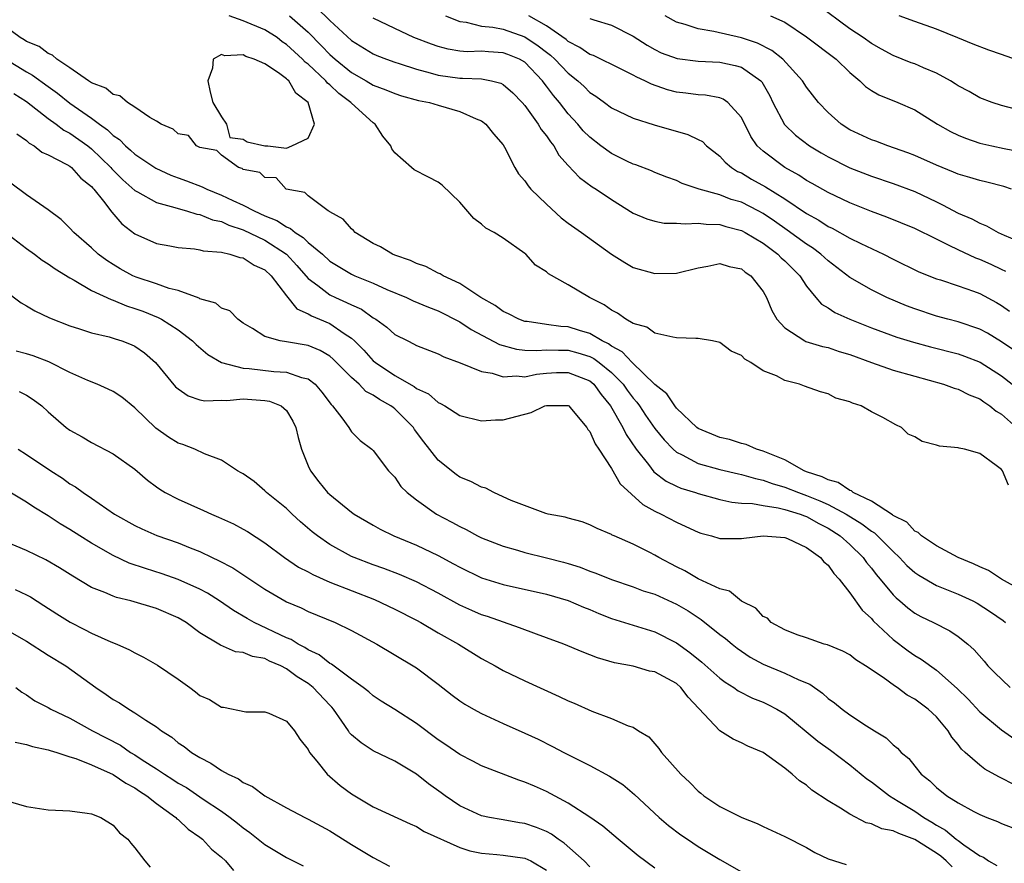
# Model space of a CAD drawing. Units: inches. Extents: x 2613000 to 2616000, y 1524000 to 1527000.
# Drawn here: x 2613444 to 2613535, y 1524629 to 1524707 of the extents above; entities that cross this region are included whole.
import ezdxf

# ---------------------------------------------------------------- set-up
doc = ezdxf.new("R2010")
doc.units = ezdxf.units.IN
doc.header["$MEASUREMENT"] = 0
doc.layers.add('LD26131524_2ft', color=253, linetype='Continuous')

msp = doc.modelspace()

# ---------------------------------------------------------------- linework, layer by layer
at = {"layer": 'LD26131524_2ft'}
for points, elevation in [([(2613537, 1524698.192), (2613535, 1524698.711), (2613534.136, 1524699), (2613533, 1524699.434), (2613532.013, 1524700.013), (2613531, 1524700.528), (2613530.727, 1524700.727), (2613530.295, 1524701), (2613529, 1524701.71), (2613527.798, 1524702.202), (2613527, 1524702.564), (2613526.676, 1524702.676), (2613525, 1524703.339), (2613523.92, 1524703.92), (2613523, 1524704.442), (2613522.231, 1524705), (2613521, 1524705.804), (2613518.019, 1524708.019)], 7742), ([(2613535.669, 1524663.669), (2613535.103, 1524665), (2613535, 1524665.109), (2613534.505, 1524665.495), (2613533, 1524666.612), (2613531.6, 1524667), (2613531.093, 1524667.093), (2613531, 1524667.135), (2613529.271, 1524667.271), (2613529, 1524667.369), (2613527.699, 1524667.699), (2613527, 1524668.141), (2613526.393, 1524668.393), (2613525.779, 1524669), (2613525.243, 1524669.242), (2613524.063, 1524669.937), (2613523, 1524670.437), (2613522.051, 1524671), (2613521.242, 1524671.242), (2613521, 1524671.382), (2613519.719, 1524671.718), (2613519, 1524672.1), (2613518.298, 1524672.298), (2613516.807, 1524672.807), (2613516.363, 1524673), (2613515, 1524673.34), (2613514.235, 1524673.765), (2613513, 1524674.243), (2613511.864, 1524675), (2613511.305, 1524675.305), (2613511, 1524675.648), (2613510.038, 1524676.037), (2613509, 1524676.846), (2613508.318, 1524677), (2613507, 1524677.224), (2613506.784, 1524677.216), (2613505, 1524677.293), (2613504.674, 1524677.326), (2613503, 1524677.716), (2613502.251, 1524678.251), (2613501, 1524678.616), (2613500.337, 1524679), (2613499.548, 1524679.548), (2613499, 1524679.825), (2613498.322, 1524680.322), (2613496.984, 1524681), (2613495, 1524682.18), (2613493.191, 1524683.191), (2613493, 1524683.381), (2613491.989, 1524683.989), (2613491.084, 1524685), (2613491, 1524685.071), (2613489, 1524686.467), (2613488.182, 1524687), (2613487.404, 1524687.404), (2613487, 1524687.773), (2613486.29, 1524688.29), (2613485, 1524689.808), (2613483.379, 1524691.379), (2613483, 1524691.65), (2613482.122, 1524692.122), (2613480.796, 1524692.796), (2613480.551, 1524693), (2613479, 1524694.345), (2613478.718, 1524694.718), (2613478.62, 1524695), (2613477.9, 1524695.9), (2613477.176, 1524697), (2613477, 1524697.118), (2613475, 1524698.936), (2613474.946, 1524699), (2613473.829, 1524699.829), (2613473, 1524700.629), (2613472.792, 1524700.792), (2613472.642, 1524701), (2613471, 1524702.534), (2613470.735, 1524702.735), (2613470.48, 1524703), (2613469, 1524704.362), (2613468.614, 1524704.614), (2613468.128, 1524705), (2613467, 1524705.713), (2613465, 1524706.528), (2613463.692, 1524707)], 7760), ([(2613469.271, 1524707), (2613471, 1524705.479), (2613472.237, 1524704.237), (2613473, 1524703.44), (2613473.491, 1524703), (2613475, 1524701.773), (2613476.359, 1524701), (2613477, 1524700.611), (2613478.184, 1524700.184), (2613479, 1524699.829), (2613479.625, 1524699.625), (2613481.199, 1524699.199), (2613482.189, 1524699), (2613483, 1524698.745), (2613485, 1524698.179), (2613486.508, 1524697.492), (2613487, 1524697.303), (2613487.399, 1524697), (2613488.118, 1524696.118), (2613489, 1524695.083), (2613489.131, 1524694.869), (2613490.078, 1524693), (2613490.423, 1524692.423), (2613491, 1524691.771), (2613491.303, 1524691.303), (2613491.564, 1524691), (2613493, 1524689.627), (2613494.37, 1524688.369), (2613495, 1524687.876), (2613496.24, 1524687), (2613499, 1524685.005), (2613500.229, 1524684.228), (2613501, 1524683.785), (2613503, 1524683.207), (2613505, 1524683.261), (2613507, 1524683.755), (2613507.905, 1524683.905), (2613509, 1524684.135), (2613509.859, 1524683.859), (2613511, 1524683.648), (2613511.35, 1524683.35), (2613511.872, 1524683), (2613513, 1524681.569), (2613513.321, 1524681), (2613513.814, 1524679.814), (2613514.28, 1524679), (2613515, 1524678.192), (2613516.841, 1524677), (2613516.946, 1524676.946), (2613518.473, 1524676.473), (2613519, 1524676.371), (2613520.02, 1524676.02), (2613521, 1524675.734), (2613523, 1524674.996), (2613525, 1524674.305), (2613527, 1524673.725), (2613529.668, 1524673), (2613530.642, 1524672.642), (2613531, 1524672.541), (2613532.022, 1524672.022), (2613533, 1524671.651), (2613533.366, 1524671.366), (2613533.935, 1524671), (2613534.513, 1524670.512), (2613535, 1524670.238), (2613536.402, 1524669)], 7758), ([(2613471.779, 1524707.779), (2613473, 1524706.558), (2613475, 1524704.724), (2613477, 1524703.502), (2613477.347, 1524703.347), (2613478.233, 1524703), (2613479, 1524702.721), (2613479.396, 1524702.604), (2613481, 1524702.065), (2613482.271, 1524701.729), (2613483, 1524701.51), (2613485, 1524701.245), (2613485.252, 1524701.253), (2613487, 1524701.173), (2613487.935, 1524701), (2613488.795, 1524700.795), (2613489, 1524700.675), (2613489.889, 1524699.889), (2613490.76, 1524699), (2613491, 1524698.724), (2613492.246, 1524697), (2613492.522, 1524696.522), (2613493, 1524695.919), (2613493.357, 1524695.357), (2613493.667, 1524695), (2613494.146, 1524694.146), (2613495, 1524693.185), (2613496.064, 1524692.064), (2613497.226, 1524691.226), (2613497.603, 1524691), (2613499, 1524690.058), (2613501, 1524688.796), (2613502.251, 1524688.252), (2613503, 1524688.033), (2613503.873, 1524687.873), (2613505, 1524687.868), (2613505.79, 1524687.79), (2613507, 1524687.878), (2613507.758, 1524687.758), (2613509, 1524687.735), (2613509.555, 1524687.555), (2613511, 1524687.193), (2613511.358, 1524687), (2613513, 1524686.005), (2613514.364, 1524685), (2613514.676, 1524684.676), (2613515, 1524684.377), (2613516.385, 1524683), (2613517, 1524682.043), (2613517.857, 1524681), (2613518.384, 1524680.384), (2613519, 1524680.035), (2613519.614, 1524679.614), (2613521.012, 1524679), (2613523, 1524678.209), (2613525.352, 1524677.352), (2613526.884, 1524676.884), (2613528.451, 1524676.451), (2613531, 1524675.799), (2613531.593, 1524675.593), (2613533.038, 1524675.038), (2613535, 1524673.769), (2613535.991, 1524673)], 7756), ([(2613483.677, 1524707), (2613485, 1524706.467), (2613485.592, 1524706.408), (2613487, 1524706.055), (2613488.048, 1524705.952), (2613489, 1524705.762), (2613491, 1524705.078), (2613492.246, 1524704.246), (2613493, 1524703.638), (2613493.372, 1524703.372), (2613493.772, 1524703), (2613495, 1524701.696), (2613495.896, 1524701), (2613496.468, 1524700.468), (2613497, 1524699.927), (2613497.571, 1524699.571), (2613498.37, 1524699), (2613499, 1524698.514), (2613501, 1524697.555), (2613502.952, 1524696.952), (2613506.056, 1524696.056), (2613507, 1524695.598), (2613507.391, 1524695.391), (2613507.785, 1524695), (2613509, 1524694.04), (2613509.49, 1524693.49), (2613510.084, 1524693), (2613510.644, 1524692.644), (2613511, 1524692.495), (2613511.93, 1524691.93), (2613513.223, 1524691.223), (2613515, 1524690.101), (2613517, 1524688.741), (2613518.129, 1524688.13), (2613519, 1524687.557), (2613519.386, 1524687.386), (2613521, 1524686.488), (2613522.027, 1524685.973), (2613524.111, 1524685), (2613525, 1524684.547), (2613527.378, 1524683.378), (2613529, 1524682.733), (2613529.379, 1524682.621), (2613531, 1524682.069), (2613532.425, 1524681.575), (2613533, 1524681.357), (2613534.534, 1524680.534), (2613535, 1524680.248), (2613535.737, 1524679.737)], 7752), ([(2613535.412, 1524683.411), (2613535, 1524683.588), (2613534.041, 1524684.041), (2613533, 1524684.495), (2613532.628, 1524684.628), (2613531, 1524685.4), (2613530.185, 1524685.815), (2613529, 1524686.374), (2613527, 1524687.359), (2613524.431, 1524688.431), (2613523, 1524688.951), (2613521, 1524689.743), (2613519, 1524690.679), (2613517.524, 1524691.524), (2613517, 1524691.804), (2613516.288, 1524692.288), (2613514.99, 1524693), (2613513, 1524694.505), (2613512.464, 1524695), (2613511.864, 1524695.864), (2613511, 1524697.617), (2613509.758, 1524699), (2613509.319, 1524699.319), (2613509, 1524699.431), (2613507.669, 1524699.669), (2613507, 1524699.696), (2613505.86, 1524699.861), (2613505, 1524699.949), (2613504.176, 1524700.176), (2613502.683, 1524700.683), (2613502.079, 1524701), (2613501.33, 1524701.33), (2613501, 1524701.516), (2613499.956, 1524702.044), (2613497.334, 1524703.334), (2613497, 1524703.446), (2613496.093, 1524704.092), (2613495, 1524704.626), (2613494.806, 1524704.806), (2613493, 1524706.075), (2613491.358, 1524707)], 7750), ([(2613535.918, 1524691), (2613535.238, 1524691.238), (2613533.658, 1524691.657), (2613533, 1524691.793), (2613532.084, 1524692.084), (2613531, 1524692.388), (2613530.581, 1524692.581), (2613529, 1524693.222), (2613527, 1524694.121), (2613526.368, 1524694.368), (2613524.514, 1524695), (2613523.42, 1524695.421), (2613523, 1524695.559), (2613521, 1524696.491), (2613520.196, 1524697), (2613519, 1524698.075), (2613518.106, 1524699), (2613517, 1524700.414), (2613516.634, 1524701), (2613514.809, 1524703), (2613513.814, 1524703.814), (2613512.472, 1524704.472), (2613511, 1524704.968), (2613508.447, 1524705.553), (2613507, 1524705.793), (2613505.806, 1524706.194), (2613505, 1524706.41), (2613503.966, 1524707)], 7746), ([(2613513.668, 1524707), (2613515, 1524706.402), (2613517, 1524705.074), (2613519.729, 1524703), (2613521, 1524701.76), (2613521.936, 1524701), (2613522.467, 1524700.467), (2613523, 1524700.097), (2613523.697, 1524699.697), (2613525.451, 1524699), (2613527, 1524698.331), (2613529.102, 1524697), (2613530.313, 1524696.314), (2613531, 1524695.989), (2613531.694, 1524695.694), (2613533, 1524695.254), (2613534.102, 1524695), (2613535.239, 1524694.761), (2613537, 1524694.423)], 7744), ([(2613539, 1524702.023), (2613535, 1524703.446), (2613533.828, 1524703.828), (2613532.384, 1524704.384), (2613530.985, 1524704.985), (2613529, 1524705.785), (2613527, 1524706.467), (2613525.557, 1524707)], 7740), ([(2613536.149, 1524676.149), (2613535, 1524676.905), (2613533.703, 1524677.703), (2613533, 1524678.089), (2613531, 1524678.761), (2613530.042, 1524679), (2613529, 1524679.284), (2613527, 1524679.944), (2613526.234, 1524680.234), (2613524.423, 1524681), (2613523, 1524681.698), (2613521, 1524682.839), (2613519, 1524684.387), (2613518.344, 1524685), (2613517.571, 1524685.571), (2613517, 1524685.925), (2613515.221, 1524687.221), (2613514.047, 1524688.047), (2613513, 1524688.752), (2613512.538, 1524689), (2613511, 1524689.786), (2613510.061, 1524690.061), (2613509, 1524690.474), (2613507.102, 1524691), (2613505.527, 1524691.528), (2613505, 1524691.797), (2613504.113, 1524692.113), (2613503, 1524692.535), (2613502.683, 1524692.683), (2613501.244, 1524693.243), (2613501, 1524693.311), (2613500.417, 1524693.582), (2613499, 1524694.284), (2613498.019, 1524695), (2613497, 1524695.789), (2613496.392, 1524696.392), (2613495.888, 1524697), (2613495, 1524697.964), (2613494.189, 1524699), (2613493.64, 1524699.64), (2613493, 1524700.522), (2613492.784, 1524700.784), (2613492.64, 1524701), (2613491, 1524702.722), (2613490.523, 1524703), (2613489.438, 1524703.438), (2613489, 1524703.597), (2613487.663, 1524703.663), (2613487, 1524703.727), (2613485.691, 1524703.692), (2613485, 1524703.755), (2613483.911, 1524703.911), (2613483, 1524704.158), (2613482.374, 1524704.374), (2613480.741, 1524705), (2613479, 1524705.817), (2613477, 1524706.801)], 7754), ([(2613497, 1524706.766), (2613497.368, 1524706.632), (2613499, 1524706.13), (2613501, 1524705.113), (2613502.284, 1524704.284), (2613503, 1524703.887), (2613503.598, 1524703.598), (2613505.069, 1524703.069), (2613507, 1524702.823), (2613509, 1524702.714), (2613510.422, 1524702.422), (2613511, 1524702.257), (2613512.8, 1524701), (2613512.895, 1524700.895), (2613513.612, 1524699.611), (2613513.91, 1524699), (2613514.975, 1524696.975), (2613515.988, 1524695.988), (2613517.281, 1524695), (2613518.353, 1524694.353), (2613519, 1524693.986), (2613521, 1524692.981), (2613523, 1524692.205), (2613525, 1524691.538), (2613527, 1524690.778), (2613529, 1524689.817), (2613529.567, 1524689.567), (2613531, 1524688.799), (2613532.27, 1524688.27), (2613533, 1524687.854), (2613533.616, 1524687.615), (2613534.706, 1524687), (2613535.245, 1524686.755), (2613537, 1524686.006)], 7748), ([(2613537, 1524653.888), (2613535.014, 1524655), (2613533.803, 1524655.803), (2613533, 1524656.134), (2613532.43, 1524656.43), (2613531.004, 1524657), (2613529, 1524658.081), (2613527.618, 1524659), (2613527.315, 1524659.315), (2613527, 1524659.439), (2613526.253, 1524660.253), (2613525, 1524660.892), (2613524.945, 1524660.945), (2613523, 1524662.196), (2613521.328, 1524663), (2613521.151, 1524663.151), (2613521, 1524663.185), (2613519.926, 1524663.926), (2613519, 1524664.167), (2613518.459, 1524664.459), (2613517, 1524664.922), (2613516.798, 1524665), (2613515, 1524666.026), (2613513.321, 1524666.679), (2613513, 1524666.828), (2613512.388, 1524667), (2613511.447, 1524667.447), (2613511, 1524667.524), (2613509.891, 1524667.891), (2613509, 1524668.083), (2613507, 1524668.916), (2613506.887, 1524669), (2613505, 1524670.797), (2613504.837, 1524671), (2613504.103, 1524672.103), (2613503, 1524672.982), (2613500.909, 1524675), (2613499.997, 1524675.997), (2613499, 1524676.512), (2613498.724, 1524676.724), (2613498.142, 1524677), (2613497, 1524677.69), (2613496.046, 1524677.954), (2613495, 1524678.3), (2613494.339, 1524678.339), (2613493, 1524678.512), (2613491.213, 1524678.786), (2613491, 1524678.798), (2613490.433, 1524679), (2613489.502, 1524679.502), (2613489, 1524679.717), (2613488.257, 1524680.257), (2613486.936, 1524681), (2613485, 1524682.298), (2613483.465, 1524683), (2613483.185, 1524683.185), (2613483, 1524683.258), (2613481.866, 1524683.866), (2613481, 1524684.153), (2613480.432, 1524684.432), (2613479, 1524684.908), (2613478.772, 1524685), (2613477.682, 1524685.682), (2613477, 1524685.995), (2613475.349, 1524687), (2613475.186, 1524687.186), (2613475, 1524687.331), (2613474.219, 1524688.219), (2613473, 1524688.904), (2613472.954, 1524688.954), (2613472.836, 1524689), (2613471, 1524690.387), (2613470.693, 1524690.693), (2613468.96, 1524691), (2613468.052, 1524692.052), (2613467, 1524692.085), (2613466.543, 1524692.543), (2613465, 1524692.818), (2613464.897, 1524692.897), (2613464.56, 1524693), (2613463, 1524694.151), (2613462.575, 1524694.575), (2613461, 1524694.861), (2613460.681, 1524695), (2613459.953, 1524695.953), (2613459, 1524696.101), (2613458.526, 1524696.526), (2613457.42, 1524697), (2613457, 1524697.29), (2613456.378, 1524697.622), (2613455, 1524698.578), (2613454.313, 1524699), (2613453.624, 1524699.624), (2613453, 1524699.731), (2613452.325, 1524700.325), (2613451, 1524700.802), (2613450.893, 1524700.893), (2613450.709, 1524701), (2613449, 1524702.211), (2613447.782, 1524703), (2613447.384, 1524703.384), (2613447, 1524703.525), (2613446.172, 1524704.172), (2613445, 1524704.642), (2613444.791, 1524704.791), (2613444.41, 1524705), (2613443, 1524706.033)], 7762), ([(2613443.074, 1524703), (2613445, 1524701.819), (2613445.537, 1524701.537), (2613447, 1524700.47), (2613447.863, 1524699.863), (2613449, 1524698.939), (2613451, 1524697.554), (2613451.745, 1524697), (2613452.482, 1524696.482), (2613453, 1524695.958), (2613453.586, 1524695.586), (2613454.134, 1524695), (2613454.61, 1524694.61), (2613455, 1524694.227), (2613456.931, 1524692.931), (2613458.308, 1524692.308), (2613459, 1524692.062), (2613459.762, 1524691.762), (2613461.221, 1524691.22), (2613461.631, 1524691), (2613463, 1524690.445), (2613464.051, 1524689.949), (2613465, 1524689.524), (2613466.016, 1524689), (2613467, 1524688.555), (2613468.118, 1524688.118), (2613469, 1524687.519), (2613469.383, 1524687.383), (2613469.791, 1524687), (2613470.543, 1524686.543), (2613471, 1524686.077), (2613472.309, 1524685), (2613473, 1524684.367), (2613475, 1524683.144), (2613475.312, 1524683), (2613477, 1524682.315), (2613478.248, 1524681.752), (2613480.064, 1524681), (2613480.702, 1524680.702), (2613482.094, 1524680.094), (2613483, 1524679.767), (2613485, 1524678.761), (2613486.054, 1524678.054), (2613488.666, 1524676.666), (2613490.22, 1524676.22), (2613491, 1524676.148), (2613492.098, 1524676.097), (2613493, 1524676.182), (2613494.125, 1524676.125), (2613495, 1524676.145), (2613495.902, 1524675.903), (2613497, 1524675.546), (2613497.37, 1524675.37), (2613497.853, 1524675), (2613499, 1524674.071), (2613500.076, 1524673), (2613500.454, 1524672.454), (2613501, 1524671.716), (2613501.336, 1524671.336), (2613501.579, 1524671), (2613502.143, 1524670.143), (2613503, 1524668.922), (2613503.855, 1524667.856), (2613504.686, 1524667), (2613505, 1524666.726), (2613505.514, 1524666.486), (2613507, 1524665.692), (2613509, 1524665.131), (2613510.719, 1524664.719), (2613511, 1524664.668), (2613512.282, 1524664.282), (2613513, 1524664.146), (2613513.832, 1524663.832), (2613515, 1524663.502), (2613516.255, 1524663), (2613517, 1524662.739), (2613518.246, 1524662.246), (2613519, 1524661.891), (2613520.669, 1524661), (2613522.115, 1524660.115), (2613523, 1524659.425), (2613523.27, 1524659.27), (2613525, 1524657.551), (2613525.601, 1524657), (2613526.278, 1524656.278), (2613527, 1524655.62), (2613527.368, 1524655.368), (2613529, 1524654.424), (2613529.945, 1524654.055), (2613531, 1524653.618), (2613532.346, 1524653), (2613532.774, 1524652.774), (2613533.999, 1524651.999), (2613535.174, 1524651.174), (2613535.387, 1524651)], 7764), ([(2613443.83, 1524699.83), (2613445, 1524699.105), (2613447, 1524697.525), (2613447.732, 1524697), (2613448.445, 1524696.445), (2613449, 1524696.173), (2613450.666, 1524695), (2613451, 1524694.738), (2613452.773, 1524693), (2613452.872, 1524692.872), (2613453.876, 1524691.876), (2613455, 1524690.887), (2613455.231, 1524690.769), (2613457, 1524689.756), (2613458.691, 1524689.309), (2613459, 1524689.202), (2613459.771, 1524689), (2613460.708, 1524688.708), (2613461, 1524688.669), (2613462.173, 1524688.174), (2613463, 1524688.005), (2613463.68, 1524687.68), (2613465, 1524687.261), (2613467, 1524686.307), (2613468.986, 1524685), (2613469.96, 1524683.96), (2613471, 1524682.76), (2613471.891, 1524682.109), (2613473, 1524681.249), (2613473.52, 1524681), (2613474.553, 1524680.553), (2613475, 1524680.313), (2613475.911, 1524679.91), (2613477, 1524679.139), (2613477.237, 1524679), (2613478.261, 1524678.261), (2613479, 1524677.6), (2613480.186, 1524677), (2613480.738, 1524676.739), (2613481, 1524676.581), (2613483, 1524675.797), (2613483.515, 1524675.515), (2613485.022, 1524674.978), (2613487, 1524674.171), (2613487.997, 1524674.003), (2613489, 1524673.679), (2613490.239, 1524673.761), (2613491, 1524673.687), (2613492.08, 1524673.92), (2613493, 1524674.017), (2613493.937, 1524674.063), (2613495, 1524674.092), (2613497, 1524673.302), (2613497.367, 1524673), (2613498.055, 1524672.054), (2613498.909, 1524671), (2613500.037, 1524669), (2613500.361, 1524668.361), (2613501.278, 1524667), (2613502.41, 1524665.59), (2613502.924, 1524664.924), (2613504.056, 1524664.055), (2613505, 1524663.596), (2613505.416, 1524663.416), (2613506.752, 1524663), (2613507, 1524662.91), (2613509, 1524662.358), (2613510.108, 1524662.108), (2613511, 1524662.019), (2613512.014, 1524661.986), (2613513, 1524661.797), (2613514.401, 1524661.599), (2613515, 1524661.441), (2613516.426, 1524661), (2613516.834, 1524660.834), (2613517, 1524660.787), (2613518.138, 1524660.138), (2613519, 1524659.705), (2613520.101, 1524659), (2613521, 1524658.193), (2613522.237, 1524657), (2613522.553, 1524656.554), (2613523, 1524656.021), (2613523.437, 1524655.437), (2613523.819, 1524655), (2613525, 1524653.566), (2613525.276, 1524653.277), (2613525.623, 1524653), (2613526.352, 1524652.352), (2613527, 1524651.873), (2613527.566, 1524651.566), (2613528.744, 1524651), (2613530.241, 1524650.241), (2613531, 1524649.724), (2613531.886, 1524649), (2613532.474, 1524648.474), (2613533.419, 1524647.419), (2613533.761, 1524647), (2613534.372, 1524646.372), (2613535.823, 1524645)], 7766), ([(2613444.109, 1524696.109), (2613445, 1524695.488), (2613445.25, 1524695.25), (2613445.705, 1524695), (2613446.417, 1524694.417), (2613447, 1524694.157), (2613448.712, 1524693.288), (2613449, 1524693.119), (2613449.155, 1524693), (2613450.027, 1524692.028), (2613451, 1524691.245), (2613451.107, 1524691.107), (2613451.216, 1524691), (2613452.11, 1524689.89), (2613452.873, 1524688.873), (2613453.802, 1524687.802), (2613455, 1524686.881), (2613457, 1524685.989), (2613458.231, 1524685.769), (2613459, 1524685.611), (2613460.515, 1524685.485), (2613461, 1524685.401), (2613461.305, 1524685.305), (2613463, 1524685.173), (2613463.783, 1524685), (2613464.704, 1524684.704), (2613465, 1524684.665), (2613466, 1524684), (2613467, 1524683.543), (2613467.579, 1524683), (2613469, 1524681.145), (2613469.945, 1524679.946), (2613471, 1524679.493), (2613471.298, 1524679.298), (2613472.054, 1524679), (2613473, 1524678.594), (2613474.326, 1524677.674), (2613475, 1524677.242), (2613475.27, 1524677), (2613476.14, 1524676.14), (2613477, 1524675.17), (2613477.201, 1524675), (2613479, 1524673.788), (2613480.786, 1524672.786), (2613481, 1524672.614), (2613482.101, 1524672.101), (2613483, 1524671.297), (2613483.215, 1524671.215), (2613483.611, 1524671), (2613485, 1524670.115), (2613487, 1524669.621), (2613488.279, 1524669.721), (2613489, 1524669.706), (2613491.599, 1524670.401), (2613492.836, 1524671), (2613493, 1524671.045), (2613495, 1524671.034), (2613495.049, 1524671), (2613495.318, 1524670.682), (2613496.718, 1524669), (2613496.817, 1524668.817), (2613497, 1524668.624), (2613497.487, 1524667.487), (2613497.838, 1524667), (2613499, 1524665.216), (2613499.814, 1524663.814), (2613501.9, 1524661.9), (2613503, 1524661.285), (2613503.592, 1524661), (2613505, 1524660.248), (2613505.872, 1524659.871), (2613507, 1524659.344), (2613507.258, 1524659.258), (2613508.238, 1524659), (2613509, 1524658.765), (2613511, 1524658.762), (2613511.222, 1524658.779), (2613513, 1524659.016), (2613515, 1524658.846), (2613515.251, 1524658.748), (2613517, 1524657.919), (2613518.284, 1524657), (2613518.594, 1524656.594), (2613519, 1524656.291), (2613519.531, 1524655.531), (2613520.031, 1524655), (2613521, 1524653.738), (2613522.139, 1524652.139), (2613523, 1524651.365), (2613523.165, 1524651.165), (2613525, 1524649.445), (2613526.388, 1524648.388), (2613527, 1524647.955), (2613527.606, 1524647.606), (2613529, 1524646.599), (2613530.919, 1524644.919), (2613531.929, 1524643.929), (2613533, 1524642.762), (2613535, 1524641.105), (2613536.239, 1524640.239)], 7768), ([(2613536.09, 1524636.09), (2613535, 1524636.642), (2613534.749, 1524636.749), (2613533.478, 1524637.478), (2613533, 1524637.819), (2613531.66, 1524639), (2613531.321, 1524639.321), (2613531, 1524639.74), (2613530.413, 1524640.413), (2613530.082, 1524641), (2613529, 1524642.292), (2613528.24, 1524643), (2613527, 1524643.937), (2613526.302, 1524644.302), (2613525.372, 1524645), (2613525.142, 1524645.142), (2613524.08, 1524645.92), (2613522.461, 1524647), (2613521.551, 1524647.551), (2613521, 1524648.004), (2613520.356, 1524648.356), (2613518.937, 1524648.937), (2613518.646, 1524649), (2613517, 1524649.582), (2613516.141, 1524649.859), (2613515, 1524650.331), (2613513.743, 1524651), (2613513.396, 1524651.396), (2613513, 1524651.557), (2613512.336, 1524652.336), (2613511, 1524652.962), (2613509.897, 1524653.897), (2613509, 1524654.101), (2613507, 1524655.023), (2613505.77, 1524655.771), (2613505, 1524656.135), (2613503.36, 1524657), (2613503, 1524657.212), (2613502.55, 1524657.45), (2613501, 1524658.237), (2613499.249, 1524659), (2613499.077, 1524659.077), (2613499, 1524659.135), (2613497.678, 1524659.678), (2613497, 1524660.024), (2613496.292, 1524660.292), (2613495, 1524660.618), (2613494.715, 1524660.715), (2613493.143, 1524661), (2613492.941, 1524661.059), (2613489.738, 1524662.262), (2613489, 1524662.614), (2613488.126, 1524663), (2613487.411, 1524663.41), (2613487, 1524663.488), (2613486.019, 1524664.018), (2613485, 1524664.422), (2613484.651, 1524664.651), (2613483, 1524665.985), (2613481.676, 1524667.676), (2613480.829, 1524668.829), (2613480.728, 1524669), (2613479, 1524670.725), (2613478.833, 1524670.833), (2613478.643, 1524671), (2613477.59, 1524671.59), (2613477, 1524671.993), (2613476.338, 1524672.338), (2613475.7, 1524673), (2613475, 1524673.619), (2613473.322, 1524675.322), (2613473, 1524675.58), (2613472.109, 1524676.109), (2613471, 1524676.568), (2613469, 1524676.916), (2613468.427, 1524677), (2613467, 1524677.403), (2613465.865, 1524678.135), (2613465, 1524678.645), (2613464.507, 1524679), (2613463.766, 1524679.765), (2613463, 1524680.03), (2613462.465, 1524680.466), (2613461, 1524680.887), (2613460.932, 1524680.932), (2613459, 1524681.634), (2613458.157, 1524681.843), (2613457, 1524682.256), (2613455.124, 1524682.876), (2613454.826, 1524683), (2613453.655, 1524683.655), (2613453, 1524684.041), (2613452.416, 1524684.416), (2613451.628, 1524685), (2613451, 1524685.589), (2613449.367, 1524687), (2613449, 1524687.411), (2613448.208, 1524688.208), (2613447, 1524689.1), (2613445, 1524690.468), (2613443.558, 1524691.558)], 7770), ([(2613443, 1524687.059), (2613445, 1524685.527), (2613445.738, 1524685), (2613446.452, 1524684.452), (2613447, 1524684.115), (2613447.635, 1524683.635), (2613449, 1524682.809), (2613449.391, 1524682.609), (2613451, 1524681.66), (2613452.802, 1524680.802), (2613453, 1524680.752), (2613454.224, 1524680.224), (2613455, 1524679.998), (2613455.734, 1524679.734), (2613457.166, 1524679.166), (2613457.472, 1524679), (2613459, 1524678.007), (2613460.325, 1524677), (2613460.658, 1524676.658), (2613461.734, 1524675.734), (2613463.005, 1524675.005), (2613465, 1524674.486), (2613465.539, 1524674.461), (2613467.816, 1524674.184), (2613469, 1524674.124), (2613470.383, 1524673.617), (2613471, 1524673.479), (2613471.637, 1524673), (2613472.272, 1524672.272), (2613473.117, 1524671.117), (2613473.252, 1524671), (2613474.113, 1524669.887), (2613474.74, 1524669), (2613474.833, 1524668.833), (2613475, 1524668.612), (2613475.804, 1524667.804), (2613476.878, 1524667), (2613477, 1524666.882), (2613478.419, 1524665), (2613479, 1524664.41), (2613479.569, 1524663.57), (2613480.143, 1524663), (2613481, 1524662.328), (2613482.861, 1524661), (2613484.278, 1524660.278), (2613485, 1524659.861), (2613485.586, 1524659.586), (2613486.638, 1524659), (2613487, 1524658.823), (2613489, 1524658.038), (2613490.32, 1524657.68), (2613491, 1524657.47), (2613493, 1524656.984), (2613494.572, 1524656.572), (2613495, 1524656.453), (2613496.107, 1524656.108), (2613497, 1524655.753), (2613497.568, 1524655.568), (2613499, 1524654.956), (2613501, 1524654.285), (2613501.936, 1524653.936), (2613503, 1524653.608), (2613505, 1524652.698), (2613506.073, 1524652.073), (2613507, 1524651.46), (2613507.293, 1524651.293), (2613509, 1524649.903), (2613509.521, 1524649.521), (2613510.137, 1524649), (2613510.618, 1524648.618), (2613511.815, 1524647.816), (2613513, 1524647.165), (2613515, 1524646.32), (2613516.289, 1524645.711), (2613517.31, 1524645.309), (2613518.482, 1524644.482), (2613519, 1524643.992), (2613519.586, 1524643.586), (2613520.29, 1524643), (2613521, 1524642.475), (2613522.543, 1524641.457), (2613523.28, 1524641), (2613524.364, 1524640.364), (2613525, 1524639.701), (2613525.395, 1524639.395), (2613525.747, 1524639), (2613526.452, 1524638.452), (2613527, 1524637.726), (2613527.585, 1524637), (2613528.388, 1524636.388), (2613529, 1524635.765), (2613529.956, 1524635), (2613531, 1524634.341), (2613532.459, 1524633.541), (2613533, 1524633.267), (2613533.643, 1524633), (2613534.635, 1524632.635), (2613535, 1524632.457), (2613536.047, 1524632.047)], 7772), ([(2613443, 1524681.646), (2613444.513, 1524680.513), (2613445, 1524680.234), (2613445.763, 1524679.763), (2613447.111, 1524679.112), (2613449, 1524678.379), (2613449.895, 1524678.105), (2613451, 1524677.739), (2613452.634, 1524677.365), (2613453, 1524677.256), (2613453.185, 1524677.185), (2613453.795, 1524677), (2613454.661, 1524676.661), (2613455, 1524676.504), (2613455.882, 1524675.883), (2613456.91, 1524675), (2613458.766, 1524672.766), (2613459, 1524672.556), (2613459.934, 1524671.934), (2613461, 1524671.566), (2613461.465, 1524671.466), (2613463, 1524671.531), (2613463.503, 1524671.503), (2613465, 1524671.635), (2613467, 1524671.507), (2613467.439, 1524671.439), (2613468.502, 1524671), (2613469, 1524670.567), (2613469.598, 1524669.598), (2613469.864, 1524669), (2613470.067, 1524668.068), (2613470.384, 1524667), (2613471, 1524665.474), (2613471.216, 1524665), (2613471.99, 1524663.99), (2613472.799, 1524663), (2613473, 1524662.807), (2613475, 1524661.173), (2613475.245, 1524661), (2613477, 1524659.982), (2613477.632, 1524659.632), (2613478.918, 1524659), (2613481, 1524658.151), (2613483, 1524657.191), (2613484.427, 1524656.427), (2613485, 1524656.099), (2613487, 1524655.128), (2613489, 1524654.499), (2613493, 1524653.619), (2613495, 1524653.044), (2613496.417, 1524652.417), (2613497, 1524652.196), (2613497.827, 1524651.826), (2613499, 1524651.376), (2613503, 1524650.134), (2613505, 1524649.128), (2613506.239, 1524648.239), (2613507.332, 1524647.332), (2613509, 1524645.853), (2613509.486, 1524645.486), (2613510.297, 1524645), (2613510.701, 1524644.701), (2613512.03, 1524644.031), (2613513, 1524643.65), (2613513.444, 1524643.444), (2613514.278, 1524643), (2613515, 1524642.566), (2613518.059, 1524640.059), (2613519.219, 1524639.219), (2613521, 1524637.851), (2613522.569, 1524636.569), (2613523, 1524636.279), (2613524.668, 1524635), (2613525.482, 1524634.518), (2613527, 1524633.583), (2613527.831, 1524633), (2613528.574, 1524632.574), (2613529, 1524632.295), (2613529.845, 1524631.845), (2613530.828, 1524631), (2613531, 1524630.869), (2613531.517, 1524630.483), (2613533, 1524629.467), (2613533.335, 1524629.335), (2613533.81, 1524629), (2613534.571, 1524628.571)], 7774), ([(2613530.453, 1524628.453), (2613529.905, 1524629), (2613529.417, 1524629.417), (2613529, 1524629.704), (2613527, 1524630.973), (2613525.516, 1524631.516), (2613525, 1524631.785), (2613523.959, 1524631.959), (2613523, 1524632.417), (2613522.51, 1524632.51), (2613521, 1524633.301), (2613520.145, 1524633.855), (2613519, 1524634.544), (2613517.513, 1524635.513), (2613517, 1524635.976), (2613516.372, 1524636.372), (2613515.682, 1524637), (2613515, 1524637.543), (2613513, 1524638.993), (2613511.585, 1524639.585), (2613511, 1524639.894), (2613510.224, 1524640.223), (2613509, 1524641.005), (2613507.053, 1524643.053), (2613506.094, 1524644.094), (2613505.417, 1524645), (2613505, 1524645.362), (2613503, 1524646.434), (2613502.52, 1524646.52), (2613501, 1524646.967), (2613499.287, 1524647.287), (2613497.725, 1524647.725), (2613496.283, 1524648.283), (2613494.593, 1524649), (2613493, 1524649.601), (2613492.078, 1524649.922), (2613490.521, 1524650.521), (2613487.551, 1524651.551), (2613487, 1524651.724), (2613486.109, 1524652.109), (2613485, 1524652.615), (2613483, 1524653.715), (2613481, 1524654.766), (2613479.435, 1524655.435), (2613477.981, 1524655.981), (2613477, 1524656.317), (2613475.235, 1524657), (2613475, 1524657.106), (2613473, 1524658.209), (2613471.856, 1524659), (2613471.384, 1524659.384), (2613470.306, 1524660.306), (2613469.532, 1524661), (2613469, 1524661.512), (2613467.149, 1524663), (2613467, 1524663.164), (2613466.006, 1524664.007), (2613465, 1524664.716), (2613464.827, 1524664.827), (2613464.487, 1524665), (2613463, 1524666), (2613461.431, 1524666.569), (2613460.538, 1524667), (2613459.43, 1524667.43), (2613459, 1524667.562), (2613458.105, 1524668.105), (2613456.946, 1524668.947), (2613455, 1524670.814), (2613453.79, 1524671.79), (2613453, 1524672.323), (2613452.551, 1524672.552), (2613451.52, 1524673), (2613450.662, 1524673.338), (2613449, 1524674.089), (2613447.055, 1524675.055), (2613445.615, 1524675.615), (2613445, 1524675.811), (2613444.058, 1524676.058)], 7776), ([(2613444.333, 1524672.333), (2613445, 1524671.972), (2613445.601, 1524671.6), (2613446.405, 1524671), (2613447, 1524670.455), (2613448.663, 1524669), (2613449, 1524668.745), (2613450.127, 1524668.127), (2613451, 1524667.607), (2613453, 1524666.576), (2613455, 1524665.153), (2613456.153, 1524664.153), (2613457, 1524663.523), (2613457.31, 1524663.31), (2613457.807, 1524663), (2613459, 1524662.379), (2613461.345, 1524661.345), (2613462.085, 1524661), (2613462.734, 1524660.734), (2613464.106, 1524660.106), (2613465, 1524659.617), (2613465.392, 1524659.392), (2613467, 1524658.349), (2613468.813, 1524657), (2613470.119, 1524656.119), (2613471, 1524655.667), (2613471.42, 1524655.42), (2613473, 1524654.729), (2613477.11, 1524653.11), (2613479, 1524652.229), (2613481, 1524651.216), (2613481.396, 1524651), (2613483, 1524650.054), (2613484.873, 1524649), (2613487, 1524647.681), (2613488.272, 1524647), (2613489, 1524646.58), (2613491, 1524645.606), (2613494.18, 1524644.18), (2613495, 1524643.774), (2613495.548, 1524643.548), (2613497.196, 1524642.804), (2613499, 1524642.137), (2613500.527, 1524641.473), (2613501, 1524641.336), (2613501.51, 1524641), (2613502.443, 1524640.443), (2613503.364, 1524639.364), (2613503.604, 1524639), (2613505.414, 1524637), (2613506.23, 1524636.23), (2613507, 1524635.417), (2613507.244, 1524635.244), (2613507.537, 1524635), (2613509, 1524634.02), (2613511.04, 1524633), (2613512.447, 1524632.447), (2613513, 1524632.174), (2613515, 1524631.24), (2613517, 1524630.231), (2613517.782, 1524629.782), (2613519, 1524629.178), (2613520.663, 1524628.663)], 7778), ([(2613444.228, 1524667), (2613445, 1524666.508), (2613447.249, 1524665), (2613448.309, 1524664.309), (2613449, 1524663.803), (2613449.517, 1524663.517), (2613450.217, 1524663), (2613451, 1524662.48), (2613453.135, 1524661), (2613455, 1524659.94), (2613455.636, 1524659.636), (2613457.043, 1524659.043), (2613459, 1524658.36), (2613460.101, 1524657.899), (2613461, 1524657.545), (2613462.124, 1524657), (2613462.731, 1524656.731), (2613464.035, 1524656.035), (2613467, 1524654.068), (2613468.834, 1524653), (2613469, 1524652.913), (2613470.342, 1524652.342), (2613471, 1524652.02), (2613473.481, 1524651), (2613475, 1524650.252), (2613477.342, 1524649), (2613480.698, 1524647), (2613481, 1524646.803), (2613483, 1524645.299), (2613484.292, 1524644.292), (2613485, 1524643.766), (2613485.457, 1524643.457), (2613486.252, 1524643), (2613487, 1524642.594), (2613489, 1524641.674), (2613491, 1524640.789), (2613492.224, 1524640.224), (2613493.568, 1524639.568), (2613494.612, 1524639), (2613497, 1524637.786), (2613498.819, 1524636.819), (2613500.035, 1524636.035), (2613501.135, 1524635.135), (2613503.393, 1524633), (2613504.261, 1524632.261), (2613505.414, 1524631.414), (2613506.008, 1524631), (2613507, 1524630.337), (2613509, 1524629.116), (2613511, 1524627.974)], 7780), ([(2613503, 1524628.323), (2613501.477, 1524629.477), (2613499.614, 1524631), (2613498.208, 1524632.208), (2613497, 1524633.024), (2613495, 1524634.337), (2613493, 1524635.412), (2613491.883, 1524635.883), (2613491, 1524636.276), (2613490.44, 1524636.441), (2613487, 1524637.78), (2613486.204, 1524638.204), (2613485, 1524638.814), (2613483.711, 1524639.71), (2613483, 1524640.167), (2613481, 1524641.679), (2613479, 1524642.962), (2613477.74, 1524643.74), (2613477, 1524644.225), (2613476.59, 1524644.59), (2613476.085, 1524645), (2613475, 1524645.782), (2613473.155, 1524647.155), (2613473, 1524647.229), (2613472.015, 1524648.015), (2613471, 1524648.49), (2613470.696, 1524648.696), (2613470.091, 1524649), (2613469.426, 1524649.426), (2613469, 1524649.593), (2613466.015, 1524651), (2613465.366, 1524651.366), (2613464.11, 1524652.11), (2613462.829, 1524653), (2613461.709, 1524653.708), (2613461, 1524654.073), (2613459, 1524654.974), (2613457.506, 1524655.505), (2613455.982, 1524655.982), (2613454.49, 1524656.49), (2613453, 1524657.174), (2613451, 1524658.32), (2613449.913, 1524659), (2613449, 1524659.594), (2613448.111, 1524660.111), (2613447, 1524660.861), (2613445.659, 1524661.659), (2613445, 1524662.121), (2613443, 1524663.315)], 7782), ([(2613497, 1524628.46), (2613496.477, 1524629), (2613494.628, 1524630.629), (2613494.071, 1524631), (2613493.469, 1524631.469), (2613493, 1524631.712), (2613492.088, 1524632.088), (2613491, 1524632.451), (2613490.519, 1524632.518), (2613489, 1524632.784), (2613488.806, 1524632.806), (2613487.754, 1524633), (2613487, 1524633.168), (2613485, 1524634.088), (2613483.656, 1524635), (2613483.284, 1524635.284), (2613482.115, 1524636.115), (2613481, 1524636.995), (2613479, 1524638.191), (2613477, 1524639.16), (2613475.884, 1524639.884), (2613475, 1524640.64), (2613474.824, 1524640.824), (2613474.721, 1524641), (2613474.119, 1524641.881), (2613473.329, 1524643), (2613473.181, 1524643.181), (2613473, 1524643.356), (2613471.464, 1524645), (2613471, 1524645.361), (2613469.995, 1524645.995), (2613469, 1524646.722), (2613468.467, 1524647), (2613467.443, 1524647.443), (2613467, 1524647.663), (2613465.865, 1524647.865), (2613465, 1524648.232), (2613464.304, 1524648.304), (2613462.903, 1524648.903), (2613461, 1524650.058), (2613459.732, 1524651), (2613459, 1524651.429), (2613457, 1524652.283), (2613454.643, 1524653), (2613453.317, 1524653.317), (2613453, 1524653.436), (2613452.215, 1524653.784), (2613451, 1524654.246), (2613449.27, 1524655.27), (2613448.051, 1524656.051), (2613446.783, 1524656.783), (2613445, 1524657.644), (2613441.734, 1524659)], 7784), ([(2613443.957, 1524654.044), (2613445, 1524653.555), (2613445.358, 1524653.358), (2613446.584, 1524652.584), (2613447.789, 1524651.788), (2613449.017, 1524651.017), (2613450.355, 1524650.355), (2613451, 1524650.012), (2613452.784, 1524649.216), (2613453.334, 1524649), (2613454.491, 1524648.491), (2613455, 1524648.191), (2613455.808, 1524647.808), (2613457.077, 1524647.076), (2613459, 1524645.761), (2613460.073, 1524645), (2613460.608, 1524644.608), (2613461, 1524644.272), (2613461.88, 1524643.879), (2613463, 1524643.189), (2613463.178, 1524643.178), (2613465.239, 1524642.761), (2613467, 1524642.766), (2613467.372, 1524642.628), (2613469, 1524641.881), (2613469.723, 1524641), (2613470.218, 1524640.218), (2613471, 1524639.274), (2613471.078, 1524639.078), (2613471.138, 1524639), (2613471.809, 1524638.191), (2613472.745, 1524637), (2613473.958, 1524635.958), (2613475, 1524635.189), (2613477, 1524633.997), (2613480.406, 1524632.406), (2613481, 1524632.163), (2613481.713, 1524631.713), (2613485, 1524630.224), (2613485.931, 1524629.932), (2613487, 1524629.721), (2613488.402, 1524629.598), (2613489, 1524629.53), (2613491, 1524629.238), (2613491.542, 1524629), (2613493, 1524628.128)], 7786), ([(2613443, 1524650.413), (2613445, 1524649.266), (2613447, 1524647.992), (2613448.615, 1524647), (2613451.404, 1524645), (2613452.364, 1524644.364), (2613453, 1524643.892), (2613453.573, 1524643.573), (2613454.432, 1524643), (2613455, 1524642.677), (2613456.026, 1524641.974), (2613457, 1524641.364), (2613457.453, 1524641), (2613458.403, 1524640.403), (2613459, 1524639.906), (2613459.545, 1524639.544), (2613460.228, 1524639), (2613461, 1524638.526), (2613462.021, 1524638.021), (2613463, 1524637.348), (2613463.621, 1524637), (2613464.556, 1524636.556), (2613465, 1524636.228), (2613465.855, 1524635.855), (2613467.009, 1524635), (2613469, 1524633.899), (2613470.677, 1524633), (2613471, 1524632.846), (2613473, 1524631.767), (2613475, 1524630.511), (2613477, 1524629.295), (2613478.518, 1524628.518)], 7788), ([(2613444.023, 1524645), (2613444.556, 1524644.556), (2613445, 1524644.314), (2613445.777, 1524643.777), (2613447, 1524643.153), (2613447.249, 1524643), (2613449, 1524642.161), (2613451.076, 1524641), (2613453.665, 1524639.664), (2613454.612, 1524639), (2613455, 1524638.773), (2613455.665, 1524638.335), (2613457, 1524637.497), (2613457.741, 1524637), (2613458.516, 1524636.516), (2613459, 1524636.184), (2613459.758, 1524635.758), (2613461.291, 1524634.709), (2613463, 1524633.571), (2613463.805, 1524633), (2613464.478, 1524632.478), (2613465, 1524632.04), (2613465.618, 1524631.618), (2613467, 1524630.502), (2613469, 1524629.308), (2613470.543, 1524628.543)], 7790), ([(2613443.95, 1524639.95), (2613445, 1524639.737), (2613445.551, 1524639.551), (2613447, 1524639.245), (2613447.171, 1524639.171), (2613447.786, 1524639), (2613449, 1524638.613), (2613449.54, 1524638.46), (2613451, 1524637.874), (2613453, 1524636.981), (2613454.164, 1524636.164), (2613455, 1524635.735), (2613455.435, 1524635.435), (2613456.112, 1524635), (2613457, 1524634.296), (2613458.786, 1524633), (2613458.885, 1524632.885), (2613459, 1524632.804), (2613459.929, 1524631.929), (2613461, 1524631.195), (2613461.249, 1524631), (2613462.088, 1524630.088), (2613463, 1524629.348), (2613463.368, 1524629), (2613464.121, 1524628.121)], 7792), ([(2613443, 1524634.607), (2613445, 1524634.013), (2613447, 1524633.707), (2613448.349, 1524633.651), (2613449, 1524633.602), (2613450.586, 1524633.414), (2613451, 1524633.339), (2613451.864, 1524633), (2613453, 1524632.303), (2613453.585, 1524631.585), (2613454.351, 1524631), (2613454.626, 1524630.626), (2613455, 1524630.207), (2613455.906, 1524629), (2613456.413, 1524628.413)], 7794)]:
    msp.add_lwpolyline(points, dxfattribs=dict(at, elevation=elevation))
at = {"layer": 'LD26131524_2ft', "elevation": 7762}
msp.add_lwpolyline([(2613467, 1524702.556), (2613466.019, 1524703), (2613465.254, 1524703.254), (2613465, 1524703.414), (2613463.304, 1524703.304), (2613463, 1524703.423), (2613462.215, 1524703), (2613462.158, 1524702.158), (2613461.74, 1524701), (2613461.957, 1524699.957), (2613462.207, 1524699), (2613463, 1524697.665), (2613463.447, 1524697), (2613463.771, 1524695.771), (2613465, 1524695.602), (2613465.379, 1524695.379), (2613467, 1524695.015), (2613467.28, 1524695), (2613469, 1524694.791), (2613469.5, 1524695), (2613471, 1524695.715), (2613471.58, 1524697), (2613470.986, 1524699), (2613469.874, 1524699.874), (2613469.224, 1524701), (2613469.097, 1524701.097), (2613469, 1524701.196), (2613468.263, 1524701.737)], close=True, dxfattribs=at)

doc.saveas('drawing.dxf')
